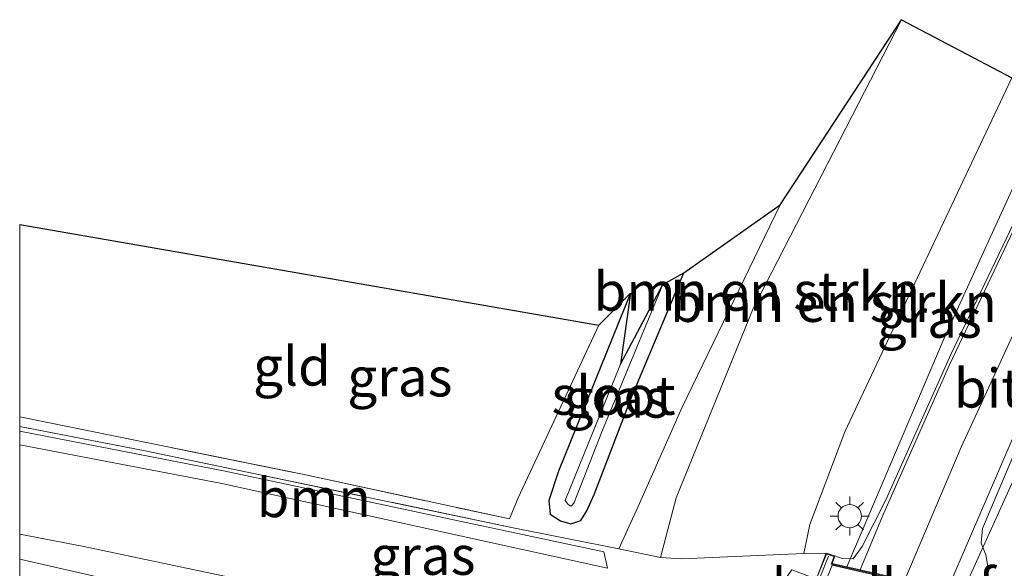
# Model space of a CAD drawing. Units: metres. Extents: x 260000 to 261977, y 468748 to 469435.
# Drawn here: x 260000 to 260063, y 469400 to 469435 of the extents above; entities that cross this region are included whole.
import ezdxf
from ezdxf.enums import TextEntityAlignment as Align

# ---------------------------------------------------------------- set-up
doc = ezdxf.new("R2010")
doc.units = ezdxf.units.M
doc.linetypes.add('IE-TERREINAFSCHEIDING', pattern=[10, 8, -2])
doc.layers.get('0').update_dxf_attribs({"lineweight": 25})
for name, color, linetype, lineweight in [('B-ME-BV-GELEIDECONSTRUCTIE-GELEIDERAIL-L-B1', 213, 'BV-GELEIDERAIL', 18), ('B-ME-GR-BOMENSTRUIKEN-GV-B6', 93, 'Continuous', 18), ('B-ME-GR-BOOM-GV-B6', 93, 'Continuous', 18), ('B-ME-GW-INSTEEKWATERGANG-L-B1', 10, 'Continuous', 25), ('B-ME-GW-TEENLIJN-L-B1', 93, 'Continuous', 18), ('B-ME-IE-GRASLAND-GV-B6', 93, 'Continuous', 18), ('B-ME-IE-GRONDWERKLIJN-GROND_INGERICHT-GV-B6', 253, 'Continuous', 18), ('B-ME-IE-MEUBILAIR_WEGMEUBILAIR-LICHTMAST-S-B1', 8, 'Continuous', 18), ('B-ME-IE-TERREINAFSCHEIDING-RASTERHEKWERK-L-B1', 8, 'IE-TERREINAFSCHEIDING', 18), ('B-ME-IE-TERREINAFSCHEIDING-RASTERHEKWERK-L-B2', 8, 'IE-TERREINAFSCHEIDING', 18), ('B-ME-KG-KADASTRAAL-OPNAMEDTMGRENS-L-B1', 10, 'Continuous', 25), ('B-ME-KW-LANDHOOFD-GV-B6', 173, 'Continuous', 18), ('B-ME-KW-VIADUCT-GV-B7', 173, 'Continuous', 18), ('B-ME-OG-WATER-GV-B6', 153, 'Continuous', 18), ('B-ME-VH-VERH_SOORT-BITUMEN-GV-B6', 8, 'IE-TERREINAFSCHEIDING-NATUURLIJK-HOUTWAL', 18), ('B-ME-VH-VERH_SOORT-BITUMEN-GV-B7', 8, 'IE-TERREINAFSCHEIDING-NATUURLIJK-HOUTWAL', 18), ('B-ME-VW-MARKERING-STREEP-015-L-B1', 7, 'Continuous', 18)]:
    doc.layers.add(name, color=color, linetype=linetype, lineweight=lineweight)
doc.styles.add('NLCS-ISO', font='NLCS-ISO.TTF')
doc.linetypes.add('BV-GELEIDERAIL', pattern='A,10,-3,[108,NLCS.SHX,S=1,R=0,X=0,Y=0],-3', length=16)
doc.linetypes.add('IE-TERREINAFSCHEIDING-NATUURLIJK-HOUTWAL', pattern='A,7,-1.5,[67,NLCS.SHX,S=0.75,R=45,X=0,Y=0],-1.5,7,-1.5,[70,NLCS.SHX,S=0.75,R=0,X=0,Y=0],-1.5', length=20)

# ---------------------------------------------------------------- blocks, each defined once
blk = doc.blocks.new('lantaarnpaal')
for p, q in [((-0.884, 0.884), (-0.53, 0.53)), ((0, 0.75), (0, 1.25)), ((0.53, 0.53), (0.884, 0.884)), ((-0.75, 0), (-1.25, 0)), ((0.75, 0), (1.25, 0)), ((-0.53, -0.53), (-0.884, -0.884)), ((0.53, -0.53), (0.884, -0.884)), ((0, -0.75), (0, -1.25))]:
    blk.add_line(p, q)
blk.add_circle((0, 0), 0.75)

msp = doc.modelspace()

# ---------------------------------------------------------------- linework, layer by layer
at = {"layer": 'B-ME-BV-GELEIDECONSTRUCTIE-GELEIDERAIL-L-B1'}
for points in [[(260065.805, 469428.831, 57.518), (260059.469, 469415.002, 57.602), (260053.207, 469400.319, 57.765)], [(260060.636, 469398.626, 57.671), (260064.589, 469407.324, 57.545), (260070.513, 469419.5, 57.46)], [(260000, 469400.808, 51.246), (260011.093, 469398.276, 51.305), (260041.064, 469391.814, 51.402), (260076.177, 469383.739, 51.585), (260107.195, 469376.004, 51.526), (260126.878, 469371.931, 51.497)], [(260000, 469400.808, 51.246), (260011.093, 469398.276, 51.305), (260041.064, 469391.814, 51.402), (260076.177, 469383.739, 51.585), (260107.195, 469376.004, 51.526), (260126.878, 469371.931, 51.497)]]:
    msp.add_polyline3d(points, dxfattribs=at)
at = {"layer": 'B-ME-GR-BOMENSTRUIKEN-GV-B6'}
for points in [[(260041.23, 469400.919, 54.153), (260038.539, 469401.46, 54.206), (260039.88, 469404.386, 54.183), (260042.629, 469410.566, 54.233), (260048.918, 469423.574, 54.368), (260056.728, 469435.487, 54.345), (260047.178, 469416.93, 54.245), (260042.228, 469404.747, 54.199), (260041.23, 469400.919, 54.153)], [(260042.583, 469400.827, 54.199), (260041.23, 469400.919, 54.153), (260042.228, 469404.747, 54.199), (260047.178, 469416.93, 54.245), (260056.728, 469435.487, 54.345), (260063.834, 469431.742, 56.724), (260057.201, 469417.732, 56.847), (260053.09, 469408.992, 56.919), (260050.824, 469403.041, 56.973), (260050.445, 469401.17, 56.935), (260042.583, 469400.827, 54.199)]]:
    msp.add_polyline3d(points, dxfattribs=at)
at = {"layer": 'B-ME-GR-BOOM-GV-B6'}
msp.add_polyline3d([(260000, 469409.03, 54.606), (260013.223, 469406.459, 54.572), (260037.571, 469401.272, 54.169), (260037.817, 469400.22, 54.106), (260013.005, 469405.675, 54.335), (260000, 469408.164, 54.372), (260000, 469409.03, 54.606)], dxfattribs=at)
msp.add_polyline3d([(260000, 469409.03, 54.606), (260013.223, 469406.459, 54.572), (260037.571, 469401.272, 54.169), (260037.817, 469400.22, 54.106), (260013.005, 469405.675, 54.335), (260000, 469408.164, 54.372), (260000, 469409.03, 54.606)], dxfattribs=at)
at = {"layer": 'B-ME-GW-INSTEEKWATERGANG-L-B1'}
msp.add_line((260039.305, 469417.908, 54.356), (260034.674, 469406.466, 54.279), dxfattribs=at)
msp.add_polyline3d([(260034.674, 469406.466, 54.279), (260034.038, 469404.582, 54.279), (260034.129, 469403.69, 54.249), (260034.796, 469403.26, 54.21), (260035.453, 469403.074, 54.18), (260036.093, 469403.299, 54.107), (260036.497, 469403.909, 54.107), (260036.958, 469404.964, 54.099), (260039.382, 469411.26, 54.072), (260042.72, 469419.222, 54.068)], dxfattribs=at)
at = {"layer": 'B-ME-GW-TEENLIJN-L-B1'}
for points in [[(260041.23, 469400.919, 54.153), (260042.228, 469404.747, 54.199), (260047.178, 469416.93, 54.245), (260056.728, 469435.487, 54.345)], [(260000, 469402.418, 51.332), (260004.128, 469401.61, 51.344), (260026.081, 469396.989, 51.47), (260039.211, 469394.124, 51.401), (260044.47, 469392.757, 51.422)], [(260000, 469402.418, 51.332), (260004.128, 469401.61, 51.344), (260026.081, 469396.989, 51.47), (260039.211, 469394.124, 51.401), (260044.47, 469392.757, 51.422)]]:
    msp.add_polyline3d(points, dxfattribs=at)
at = {"layer": 'B-ME-IE-GRASLAND-GV-B6'}
for points in [[(260053.63, 469400.832, 57.104), (260052.909, 469400.853, 57.115), (260052.44, 469401.01, 57.13), (260051.882, 469401.181, 57.138), (260050.445, 469401.17, 56.935), (260050.824, 469403.041, 56.973), (260053.09, 469408.992, 56.919), (260057.201, 469417.732, 56.847), (260063.834, 469431.742, 56.724), (260065.805, 469428.831, 0), (260066.594, 469427.926, 56.908), (260059.899, 469413.962, 57.027), (260055.744, 469404.662, 57.1), (260054.2, 469401.616, 57.096), (260053.63, 469400.832, 57.104)], [(260000, 469409.965, 54.641), (260018.296, 469406.239, 54.536), (260031.521, 469403.393, 54.394), (260032.063, 469404.74, 54.333), (260037.252, 469415.846, 54.513), (260039.305, 469417.908, 54.356), (260034.674, 469406.466, 54.279), (260034.038, 469404.582, 54.279), (260034.129, 469403.69, 54.249), (260034.796, 469403.26, 54.21), (260035.453, 469403.074, 54.18), (260036.093, 469403.299, 54.107), (260036.497, 469403.909, 54.107), (260036.958, 469404.964, 54.099), (260039.382, 469411.26, 54.072), (260042.72, 469419.222, 54.068), (260048.918, 469423.574, 54.368), (260042.629, 469410.566, 54.233), (260039.88, 469404.386, 54.183), (260038.539, 469401.46, 54.206), (260031.747, 469402.826, 54.341), (260008.186, 469407.753, 54.575), (260000, 469409.336, 54.591), (260000, 469409.965, 54.641)], [(260000, 469409.965, 54.641), (260018.296, 469406.239, 54.536), (260031.521, 469403.393, 54.394), (260032.063, 469404.74, 54.333), (260037.252, 469415.846, 54.513), (260039.305, 469417.908, 54.356), (260034.674, 469406.466, 54.279), (260034.038, 469404.582, 54.279), (260034.129, 469403.69, 54.249), (260034.796, 469403.26, 54.21), (260035.453, 469403.074, 54.18), (260036.093, 469403.299, 54.107), (260036.497, 469403.909, 54.107), (260036.958, 469404.964, 54.099), (260039.382, 469411.26, 54.072), (260042.72, 469419.222, 54.068), (260048.918, 469423.574, 54.368), (260042.629, 469410.566, 54.233), (260039.88, 469404.386, 54.183), (260038.539, 469401.46, 54.206), (260031.747, 469402.826, 54.341), (260008.186, 469407.753, 54.575), (260000, 469409.336, 54.591), (260000, 469409.965, 54.641)], [(260064.134, 469397.615, 56.62), (260062.198, 469398.656, 56.739), (260061.755, 469398.793, 56.777), (260062.294, 469400.362, 56.835), (260062.151, 469401.072, 56.835), (260061.85, 469401.843, 56.839), (260061.943, 469402.77, 56.839), (260065.906, 469412.138, 56.831), (260070.884, 469422.494, 56.754), (260070.513, 469419.5, 0), (260071.435, 469415.74, 56.444), (260066.23, 469402.86, 56.632), (260064.134, 469397.615, 56.62)], [(260035.278, 469404.317, 53.508), (260035.461, 469404.22, 53.508), (260035.568, 469404.295, 53.508), (260035.674, 469404.456, 53.508), (260037.501, 469409.089, 53.508), (260041.373, 469418.46, 53.508), (260042.72, 469419.222, 54.068), (260039.382, 469411.26, 54.072), (260036.958, 469404.964, 54.099), (260036.497, 469403.909, 54.107), (260036.093, 469403.299, 54.107), (260035.453, 469403.074, 54.18), (260034.796, 469403.26, 54.21), (260034.129, 469403.69, 54.249), (260034.038, 469404.582, 54.279), (260034.674, 469406.466, 54.279), (260039.305, 469417.908, 54.356), (260038.651, 469413.332, 53.508), (260035.103, 469404.571, 53.508), (260035.278, 469404.317, 53.508)], [(260000, 469409.336, 54.591), (260008.186, 469407.753, 54.575), (260031.747, 469402.826, 54.341), (260038.539, 469401.46, 54.206), (260041.23, 469400.919, 54.153), (260042.583, 469400.827, 54.199), (260050.445, 469401.17, 56.935), (260051.882, 469401.181, 57.138), (260051.236, 469399.497, 56.312), (260050.884, 469399.668, 56.352), (260049.677, 469400.12, 56.282), (260044.47, 469392.757, 51.422), (260039.211, 469394.124, 51.401), (260026.081, 469396.989, 51.47), (260004.128, 469401.61, 51.344), (260000, 469402.418, 51.332), (260000, 469408.164, 54.372), (260013.005, 469405.675, 54.335), (260037.817, 469400.22, 54.106), (260037.571, 469401.272, 54.169), (260013.223, 469406.459, 54.572), (260000, 469409.03, 54.606), (260000, 469409.336, 54.591)], [(260000, 469409.336, 54.591), (260008.186, 469407.753, 54.575), (260031.747, 469402.826, 54.341), (260038.539, 469401.46, 54.206), (260041.23, 469400.919, 54.153), (260042.583, 469400.827, 54.199), (260050.445, 469401.17, 56.935), (260051.882, 469401.181, 57.138), (260051.236, 469399.497, 56.312), (260050.884, 469399.668, 56.352), (260049.677, 469400.12, 56.282), (260044.47, 469392.757, 51.422), (260039.211, 469394.124, 51.401), (260026.081, 469396.989, 51.47), (260004.128, 469401.61, 51.344), (260000, 469402.418, 51.332), (260000, 469408.164, 54.372), (260013.005, 469405.675, 54.335), (260037.817, 469400.22, 54.106), (260037.571, 469401.272, 54.169), (260013.223, 469406.459, 54.572), (260000, 469409.03, 54.606), (260000, 469409.336, 54.591)], [(260000, 469402.418, 51.332), (260004.128, 469401.61, 51.344), (260026.081, 469396.989, 51.47), (260039.211, 469394.124, 51.401), (260044.47, 469392.757, 51.422), (260045.115, 469392.592, 51.352), (260048.341, 469391.929, 51.352), (260059.702, 469389.451, 51.342), (260062.864, 469388.855, 51.352), (260063.454, 469388.727, 51.392), (260066.936, 469387.791, 51.574), (260077.459, 469385.167, 51.52), (260087.175, 469382.794, 51.551), (260110.969, 469376.679, 51.716), (260129.558, 469372.022, 51.635), (260157.589, 469364.779, 51.789)], [(260139.729, 469365.937, 51.582), (260134.85, 469367.038, 51.62), (260129.963, 469368.094, 51.663), (260125.073, 469369.104, 51.694), (260120.247, 469370.42, 51.592), (260120.12, 469370.455, 51.592), (260105.846, 469374.106, 51.612), (260076.009, 469381.73, 51.526), (260040.841, 469389.925, 51.512), (260010.738, 469396.442, 51.402), (260000, 469398.567, 51.378), (260000, 469402.418, 51.332)], [(260000, 469402.418, 51.332), (260004.128, 469401.61, 51.344), (260026.081, 469396.989, 51.47), (260039.211, 469394.124, 51.401), (260044.47, 469392.757, 51.422), (260045.115, 469392.592, 51.352), (260048.341, 469391.929, 51.352), (260059.702, 469389.451, 51.342), (260062.864, 469388.855, 51.352), (260063.454, 469388.727, 51.392), (260066.936, 469387.791, 51.574), (260077.459, 469385.167, 51.52), (260087.175, 469382.794, 51.551), (260110.969, 469376.679, 51.716), (260129.558, 469372.022, 51.635), (260157.589, 469364.779, 51.789)], [(260139.729, 469365.937, 51.582), (260134.85, 469367.038, 51.62), (260129.963, 469368.094, 51.663), (260125.073, 469369.104, 51.694), (260120.247, 469370.42, 51.592), (260120.12, 469370.455, 51.592), (260105.846, 469374.106, 51.612), (260076.009, 469381.73, 51.526), (260040.841, 469389.925, 51.512), (260010.738, 469396.442, 51.402), (260000, 469398.567, 51.378), (260000, 469402.418, 51.332)]]:
    msp.add_polyline3d(points, dxfattribs=at)
at = {"layer": 'B-ME-IE-GRONDWERKLIJN-GROND_INGERICHT-GV-B6'}
msp.add_polyline3d([(260000, 469422.316, 54.446), (260037.252, 469415.846, 54.513), (260032.063, 469404.74, 54.333), (260031.521, 469403.393, 54.394), (260018.296, 469406.239, 54.536), (260000, 469409.965, 54.641), (260000, 469422.316, 54.446)], dxfattribs=at)
msp.add_polyline3d([(260000, 469422.316, 54.446), (260037.252, 469415.846, 54.513), (260032.063, 469404.74, 54.333), (260031.521, 469403.393, 54.394), (260018.296, 469406.239, 54.536), (260000, 469409.965, 54.641), (260000, 469422.316, 54.446)], dxfattribs=at)
at = {"layer": 'B-ME-IE-TERREINAFSCHEIDING-RASTERHEKWERK-L-B1'}
for points in [[(260000, 469409.965, 54.641), (260018.296, 469406.239, 54.536), (260031.521, 469403.393, 54.394), (260032.063, 469404.74, 54.333), (260037.252, 469415.846, 54.513)], [(260000, 469409.965, 54.641), (260018.296, 469406.239, 54.536), (260031.521, 469403.393, 54.394), (260032.063, 469404.74, 54.333), (260037.252, 469415.846, 54.513)], [(260051.882, 469401.181, 57.138), (260050.445, 469401.17, 56.935), (260042.583, 469400.827, 54.199), (260041.23, 469400.919, 54.153), (260038.539, 469401.46, 54.206), (260031.747, 469402.826, 54.341), (260008.186, 469407.753, 54.575), (260000, 469409.336, 54.591)], [(260051.882, 469401.181, 57.138), (260050.445, 469401.17, 56.935), (260042.583, 469400.827, 54.199), (260041.23, 469400.919, 54.153), (260038.539, 469401.46, 54.206), (260031.747, 469402.826, 54.341), (260008.186, 469407.753, 54.575), (260000, 469409.336, 54.591)]]:
    msp.add_polyline3d(points, dxfattribs=at)
at = {"layer": 'B-ME-IE-TERREINAFSCHEIDING-RASTERHEKWERK-L-B2'}
msp.add_polyline3d([(260052.034, 469400.998, 57.111), (260046.95, 469388.354, 57.104), (260043.063, 469378.228, 57.035), (260039.47, 469367.795, 57.023), (260037.717, 469362.581, 57.027)], dxfattribs=at)
at = {"layer": 'B-ME-KG-KADASTRAAL-OPNAMEDTMGRENS-L-B1'}
msp.add_polyline3d([(260000, 469422.316, 54.446), (260037.252, 469415.846, 54.513), (260039.305, 469417.908, 54.356), (260038.651, 469413.332, 53.508), (260041.373, 469418.46, 53.508), (260042.72, 469419.222, 54.068), (260048.918, 469423.574, 54.368), (260056.728, 469435.487, 54.345), (260063.834, 469431.742, 56.724), (260065.805, 469428.831, 0), (260066.594, 469427.926, 56.908), (260070.884, 469422.494, 56.754), (260070.513, 469419.5, 0), (260071.435, 469415.74, 56.444), (260080.516, 469421.007, 54.287), (260085.718, 469421.381, 54.176), (260089.435, 469419.121, 54.084), (260085.258, 469406.595, 54.076), (260086.712, 469405.015, 54.049), (260118.242, 469400.736, 54.03), (260124.159, 469399.014, 54.03), (260185.826, 469382.153, 53.573), (260311.345, 469350.955, 52.515)], dxfattribs=at)
msp.add_polyline3d([(260000, 469422.316, 54.446), (260037.252, 469415.846, 54.513), (260039.305, 469417.908, 54.356), (260038.651, 469413.332, 53.508), (260041.373, 469418.46, 53.508), (260042.72, 469419.222, 54.068), (260048.918, 469423.574, 54.368), (260056.728, 469435.487, 54.345), (260063.834, 469431.742, 56.724), (260065.805, 469428.831, 0), (260066.594, 469427.926, 56.908), (260070.884, 469422.494, 56.754), (260070.513, 469419.5, 0), (260071.435, 469415.74, 56.444), (260080.516, 469421.007, 54.287), (260085.718, 469421.381, 54.176), (260089.435, 469419.121, 54.084), (260085.258, 469406.595, 54.076), (260086.712, 469405.015, 54.049), (260118.242, 469400.736, 54.03), (260124.159, 469399.014, 54.03), (260185.826, 469382.153, 53.573), (260311.345, 469350.955, 52.515)], dxfattribs=at)
at = {"layer": 'B-ME-KW-LANDHOOFD-GV-B6'}
msp.add_polyline3d([(260062.198, 469398.656, 56.739), (260061.547, 469397.07, 56.072), (260051.236, 469399.497, 56.312), (260051.882, 469401.181, 57.138), (260052.44, 469401.01, 57.13), (260052.261, 469400.535, 57.138), (260054.082, 469400.12, 57.071), (260056.938, 469399.469, 56.965), (260059.682, 469398.843, 56.864), (260061.614, 469398.403, 56.793), (260061.755, 469398.793, 56.777), (260062.198, 469398.656, 56.739)], dxfattribs=at)
at = {"layer": 'B-ME-KW-VIADUCT-GV-B7'}
msp.add_polyline3d([(260052.208, 469400.491, 56.935), (260061.628, 469398.354, 56.847), (260061.783, 469398.756, 56.847), (260062.157, 469398.625, 56.847), (260058.731, 469390.417, 56.847), (260055.142, 469381.223, 56.847), (260051.519, 469371.486, 56.847), (260047.721, 469360.217, 56.854), (260047.246, 469360.331, 56.854), (260047.34, 469360.647, 56.82), (260038.02, 469362.717, 57.008), (260037.946, 469362.478, 57.008), (260037.487, 469362.616, 57.008), (260041.142, 469373.487, 57.008), (260044.335, 469382.361, 57.008), (260048.283, 469392.32, 57.008), (260051.91, 469401.128, 57.008), (260052.394, 469400.979, 56.935), (260052.208, 469400.491, 56.935)], dxfattribs=at)
at = {"layer": 'B-ME-OG-WATER-GV-B6'}
msp.add_polyline3d([(260035.568, 469404.295, 53.508), (260035.461, 469404.22, 53.508), (260035.278, 469404.317, 53.508), (260035.103, 469404.571, 53.508), (260038.651, 469413.332, 53.508), (260041.373, 469418.46, 53.508), (260037.501, 469409.089, 53.508), (260035.674, 469404.456, 53.508), (260035.568, 469404.295, 53.508)], dxfattribs=at)
at = {"layer": 'B-ME-VH-VERH_SOORT-BITUMEN-GV-B6'}
msp.add_polyline3d([(260061.614, 469398.403, 56.793), (260059.682, 469398.843, 56.864), (260056.938, 469399.469, 56.965), (260054.082, 469400.12, 57.071), (260052.261, 469400.535, 57.138), (260052.44, 469401.01, 57.13), (260052.909, 469400.853, 57.115), (260053.63, 469400.832, 57.104), (260054.2, 469401.616, 57.096), (260055.744, 469404.662, 57.1), (260059.899, 469413.962, 57.027), (260066.594, 469427.926, 56.908), (260070.884, 469422.494, 56.754), (260065.906, 469412.138, 56.831), (260061.943, 469402.77, 56.839), (260061.85, 469401.843, 56.839), (260062.151, 469401.072, 56.835), (260062.294, 469400.362, 56.835), (260061.755, 469398.793, 56.777), (260061.614, 469398.403, 56.793)], dxfattribs=at)
at = {"layer": 'B-ME-VH-VERH_SOORT-BITUMEN-GV-B7'}
msp.add_polyline3d([(260047.245, 469360.717, 56.873), (260045.564, 469361.095, 56.893), (260042.784, 469361.721, 56.926), (260040.035, 469362.339, 56.958), (260038.079, 469362.779, 56.981), (260041.888, 469373.772, 57.019), (260045.78, 469384.213, 57.035), (260049.178, 469392.775, 57.035), (260052.269, 469400.416, 57.035), (260054.038, 469400.014, 57.014), (260056.897, 469399.365, 56.979), (260059.639, 469398.742, 56.946), (260061.583, 469398.3, 56.923), (260056.448, 469385.988, 56.866), (260052.088, 469374.651, 56.873), (260048.733, 469365.486, 56.87), (260047.245, 469360.717, 56.873)], dxfattribs=at)
at = {"layer": 'B-ME-VW-MARKERING-STREEP-015-L-B1'}
for points in [[(260066.753, 469427.724, 56.91), (260064.939, 469424.087, 56.946), (260059.817, 469413.305, 57.019), (260055.512, 469403.569, 57.127), (260054.082, 469400.12, 57.071)], [(260068.708, 469425.25, 56.82), (260065.804, 469419.332, 56.858), (260060.562, 469408.001, 56.973), (260056.938, 469399.469, 56.965)], [(260059.682, 469398.843, 56.864), (260063.797, 469408.338, 56.862), (260069.72, 469420.993, 56.766), (260070.628, 469422.818, 56.752)]]:
    msp.add_polyline3d(points, dxfattribs=at)

# ---------------------------------------------------------------- block references
at = {"layer": 'B-ME-IE-MEUBILAIR_WEGMEUBILAIR-LICHTMAST-S-B1', "rotation": 90}
msp.add_blockref('lantaarnpaal', (260053.401, 469403.572, 57.192), dxfattribs=at)

# ---------------------------------------------------------------- texts
at = {"layer": 'B-ME-GR-BOMENSTRUIKEN-GV-B6', "ltscale": 0.2, "style": 'NLCS-ISO'}
for p in [(260047.429, 469418.026), (260052.357, 469417.307)]:
    msp.add_text('bmn en strkn', height=2.5, dxfattribs=at).set_placement(p, align=Align.MIDDLE_CENTER)
at = {"layer": 'B-ME-GR-BOOM-GV-B6', "ltscale": 0.2, "style": 'NLCS-ISO'}
msp.add_text('bmn', height=2.5, dxfattribs=at).set_placement((260018.917, 469404.754), align=Align.MIDDLE_CENTER)
msp.add_text('bmn', height=2.5, dxfattribs=at).set_placement((260018.917, 469404.754), align=Align.MIDDLE_CENTER)
at = {"layer": 'B-ME-IE-GRASLAND-GV-B6', "ltscale": 0.2, "style": 'NLCS-ISO'}
for p in [(260058.519, 469416.287), (260024.459, 469412.517), (260024.459, 469412.517), (260038.379, 469411.148), (260025.941, 469401.046), (260025.941, 469401.046)]:
    msp.add_text('gras', height=2.5, dxfattribs=at).set_placement(p, align=Align.MIDDLE_CENTER)
at = {"layer": 'B-ME-IE-GRONDWERKLIJN-GROND_INGERICHT-GV-B6', "ltscale": 0.2, "style": 'NLCS-ISO'}
msp.add_text('gld', height=2.5, dxfattribs=at).set_placement((260017.519, 469413.212), align=Align.MIDDLE_CENTER)
msp.add_text('gld', height=2.5, dxfattribs=at).set_placement((260017.519, 469413.212), align=Align.MIDDLE_CENTER)
at = {"layer": 'B-ME-KW-LANDHOOFD-GV-B6', "ltscale": 0.2, "style": 'NLCS-ISO'}
msp.add_text('landhoofd', height=2.5, dxfattribs=at).set_placement((260056.632, 469398.969), align=Align.MIDDLE_CENTER)
at = {"layer": 'B-ME-OG-WATER-GV-B6', "ltscale": 0.2, "style": 'NLCS-ISO'}
msp.add_text('sloot', height=2.5, dxfattribs=at).set_placement((260038.205, 469411.338), align=Align.MIDDLE_CENTER)
at = {"layer": 'B-ME-VH-VERH_SOORT-BITUMEN-GV-B6', "ltscale": 0.2, "style": 'NLCS-ISO'}
msp.add_text('bit', height=2.5, dxfattribs=at).set_placement((260062.271, 469411.801), align=Align.MIDDLE_CENTER)

doc.saveas('drawing.dxf')
